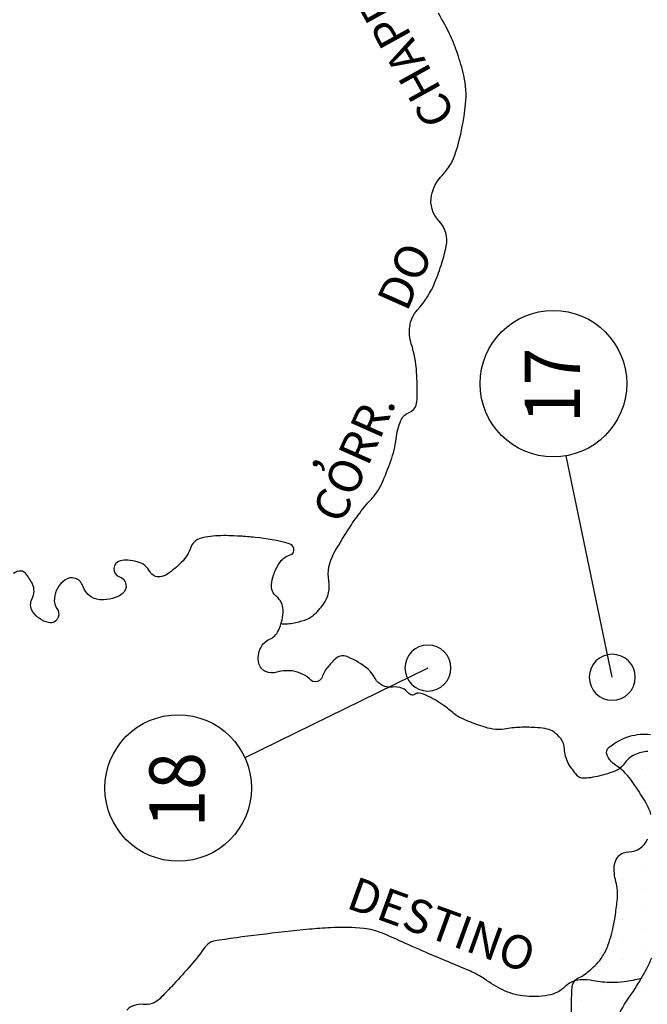
# Model space of a CAD drawing. Units: metres. Extents: x 0 to 420, y 0 to 297.
# Drawn here: x 226 to 244, y 155 to 185 of the extents above; entities that cross this region are included whole.
import ezdxf
from ezdxf.enums import TextEntityAlignment as Align

# ---------------------------------------------------------------- set-up
doc = ezdxf.new("R2010")
doc.units = ezdxf.units.M
doc.header["$MEASUREMENT"] = 0
for name, color, linetype, lineweight in [('A-ENTOR', 1, 'Continuous', 0), ('DRENAGEM', 1, 'Continuous', 0), ('FORMATO', 1, 'Continuous', 0), ('PONTOS', 1, 'Continuous', 0), ('RIO', 1, 'Continuous', 0), ('TEXTO1', 1, 'Continuous', 0), ('TEXTO2', 1, 'Continuous', 0)]:
    doc.layers.add(name, color=color, linetype=linetype, lineweight=lineweight)
doc.styles.add('Style-ENGINEERING', font='ENGINEERING.shx')

msp = doc.modelspace()

# ---------------------------------------------------------------- linework, layer by layer
at = {"layer": 'A-ENTOR', "color": 1, "linetype": 'Continuous', "lineweight": -3, "ltscale": 7, "flags": 128}
for points in [[(237.88, 164.806, 1), (237.88, 166.192, 1), (237.88, 164.806)], [(243.424, 164.528, 1), (243.424, 165.914, 1), (243.424, 164.528)]]:
    msp.add_lwpolyline(points, format="xyb", close=True, dxfattribs=at)
at = {"layer": 'DRENAGEM', "color": 4, "linetype": 'Continuous', "lineweight": -3, "flags": 128}
for points in [[(233.463, 166.835, 0.016185), (233.599, 166.832, 0.043389), (233.806, 166.851, 0.01532), (234.008, 166.894, 0.018401), (234.174, 166.941, 0.098645), (234.429, 167.085, 0.062263), (234.74, 167.426, 0.197034), (234.9, 168.126, -0.171031), (235.043, 168.934, -0.012613), (235.46, 169.633, -0.018101), (235.78, 170.101, -0.027162), (236.181, 170.586, 0.047299), (236.401, 170.874, 0.039079), (236.495, 171.057, 0.011001), (236.764, 171.734, 0.061073), (236.923, 172.401, -0.07338), (237.069, 172.954, -0.205646), (237.32, 173.193, 0.241005), (237.522, 173.414, 0.063116), (237.556, 173.642, 0.018962), (237.54, 174.408, 0.064075), (237.38, 175.261, -0.109823), (237.331, 175.769, -0.155552), (237.569, 176.284, 0.088856), (238.092, 177.112, 0.02109), (238.299, 177.689, 0.024744), (238.43, 178.196, 0.246038), (238.211, 178.957, -0.243463), (237.987, 179.724, -0.146608), (238.305, 180.327, 0.120849), (238.724, 181.034, 0.048365), (239.013, 182.476, 0.082888), (238.958, 183.336, 0.023634), (238.771, 183.993, 0.028099), (238.558, 184.527, 0.02573), (238.196, 185.209, 0.037888)], [(244.497, 162.985, 0.101307), (244.096, 162.885, 0.13196), (243.782, 162.616, -0.152475), (243.498, 162.393, -0.020549), (243.202, 162.293, -0.021158), (242.907, 162.221, -0.028024), (242.647, 162.183, -0.052255), (242.506, 162.186, -0.182415), (242.377, 162.254, -0.054265), (242.102, 162.64, -0.120877), (241.986, 163.061, 0.159435), (241.873, 163.376, 0.073206), (241.664, 163.576, 0.100763), (241.471, 163.662, 0.038471), (241.175, 163.703, 0.021965), (240.653, 163.713, 0.039668), (240.172, 163.662, -0.073088), (239.908, 163.652, -0.046861), (239.606, 163.714, -0.025871), (239.081, 163.903, -0.004877), (238.9, 163.982, -0.012791), (238.832, 164.014, -0.062282), (238.673, 164.121, 0.028423), (238.341, 164.379, 0.03673), (237.836, 164.676, 0.088436), (237.601, 164.743, 0.198658), (237.5, 164.713, -0.207564), (237.401, 164.686, -0.197578), (237.284, 164.755, 0.125544), (237.12, 164.885, 0.144192), (236.812, 164.926, -0.150773), (236.518, 164.969, -0.160338), (236.295, 165.183, 0.108299), (236.002, 165.527, 0.072809), (235.408, 165.854, 0.228493), (235.182, 165.834, 0.060145), (235.05, 165.731, 0.031829), (234.84, 165.495, 0.081803), (234.711, 165.26, -0.135353), (234.618, 165.125, -0.386522), (234.361, 165.136, 0.153204), (233.847, 165.401, 0.111877), (233.339, 165.375, -0.168684), (232.997, 165.395, -0.247488), (232.792, 165.643, -0.16472), (232.849, 166.108, -0.180173), (233.117, 166.366, 0.18192), (233.382, 166.624, 0.055029), (233.491, 166.942, 0.05987), (233.523, 167.25, 0.219605), (233.329, 167.648, -0.245836), (233.173, 168.017, -0.067308), (233.234, 168.293, -0.048922), (233.402, 168.643, -0.18765), (233.739, 168.903, 0.408109), (233.847, 169.095, 0.262294), (233.706, 169.239, 0.047781), (232.683, 169.432, 0.006681), (232.221, 169.468, 0.009356), (231.89, 169.483, 0.038083), (231.257, 169.452, 0.0766), (230.953, 169.365, 0.207913), (230.748, 169.136, -0.116203), (230.468, 168.681, -0.048569), (230.043, 168.329, -0.114445), (229.822, 168.244, -0.310693), (229.522, 168.394, 0.202436), (229.138, 168.697, 0.052894), (228.852, 168.743, 0.067206), (228.625, 168.725, 0.762837), (228.598, 168.248, -0.597982), (228.687, 167.732, -0.08935), (228.477, 167.621, -0.058001), (228.119, 167.552, -0.347248), (227.497, 167.972, 0.515481), (226.954, 168.146, 0.10397), (226.748, 167.913, 0.097652), (226.645, 167.599, 0.18618), (226.722, 167.287, -0.235439), (226.76, 167.031, -0.386741), (226.47, 166.865, -0.199713), (225.99, 167.202, -0.268535), (225.975, 167.591, 0.235976), (225.985, 168.027, 0.068613), (225.772, 168.354, 0.195332), (225.646, 168.418, 0.197375), (225.409, 168.343, 0.097879)], [(244.296, 156.153, -0.027504), (243.785, 156.054, -0.036634), (243.395, 156.029, -0.04554), (242.856, 156.084, 0.061623), (242.456, 156.111, 0.184722), (242.009, 155.912, -0.155815), (241.498, 155.648, -0.070881), (240.737, 155.629, -0.08611), (240.134, 155.808, -0.037921), (239.577, 156.139, 0.051727), (239.161, 156.371, 0.002657), (238.582, 156.615, -0.00228), (237.908, 156.9, -0.0068), (237.103, 157.256, 0.009225), (236.509, 157.516, 0.072083), (235.954, 157.658, 0.040766), (234.946, 157.682, 0.010771), (234.314, 157.633, 0.004522), (232.815, 157.469, 0.010313), (231.426, 157.275, 0.116932), (231.31, 157.227, 0.082664), (231.143, 157.057, -0.02682), (230.69, 156.485, -0.006272), (230.164, 155.905, -0.009744), (229.814, 155.542, -0.233149), (229.31, 155.372, 0.241133), (228.823, 155.199, 0.075056)]]:
    msp.add_lwpolyline(points, format="xyb", dxfattribs=at)
at = {"layer": 'FORMATO', "color": 2, "linetype": 'Continuous', "lineweight": -3}
msp.add_3dface([(420, 297), (0, 297), (0, 0), (420, 0)], dxfattribs=at)
at = {"layer": 'FORMATO', "color": 3, "linetype": 'Continuous', "lineweight": -3}
msp.add_3dface([(415, 5), (415, 292), (25, 292), (25, 5)], dxfattribs=at)
at = {"layer": 'PONTOS', "color": 2, "linetype": 'Continuous', "lineweight": -3}
for p, q in [((243.422, 165.223), (242.038, 171.888)), ((237.88, 165.499), (232.376, 162.797))]:
    msp.add_line(p, q, dxfattribs=at)
for centre in [(241.655, 174.06), (230.367, 161.887)]:
    msp.add_circle(centre, 2.205, dxfattribs=at)
at = {"layer": 'RIO', "color": 4, "linetype": 'Continuous', "lineweight": -3, "ltscale": 7}
for p, q in [((244.326, 163.085), (244.326, 163.085)), ((243.719, 162.781), (243.719, 162.781)), ((244.326, 162.478), (244.326, 162.478)), ((244.326, 161.872), (244.326, 161.872)), ((244.326, 160.053), (244.326, 160.053)), ((243.719, 159.75), (243.719, 159.75)), ((244.326, 159.446), (244.326, 159.446)), ((243.719, 159.143), (243.719, 159.143)), ((244.326, 158.84), (244.326, 158.84)), ((243.719, 158.537), (243.719, 158.537)), ((244.326, 158.234), (244.326, 158.234)), ((243.719, 157.93), (243.719, 157.93)), ((244.326, 157.627), (244.326, 157.627)), ((243.719, 157.324), (243.719, 157.324)), ((244.326, 157.021), (244.326, 157.021)), ((243.719, 156.718), (243.719, 156.718)), ((243.113, 156.415), (243.113, 156.415)), ((244.326, 156.415), (244.326, 156.415)), ((242.507, 156.112), (242.507, 156.112)), ((243.719, 156.112), (243.719, 156.112)), ((243.113, 155.808), (243.113, 155.808)), ((244.326, 155.808), (244.326, 155.808)), ((242.507, 155.505), (242.507, 155.505)), ((243.719, 155.505), (243.719, 155.505))]:
    msp.add_line(p, q, dxfattribs=at)
at = {"layer": 'RIO', "color": 4, "linetype": 'Continuous', "lineweight": -3, "flags": 128}
msp.add_lwpolyline([(243.523, 154.78, -0.078373), (243.913, 155.559, 0.048453), (244.616, 156.774, 0.015406)], format="xyb", dxfattribs=at)
at = {"layer": 'TEXTO2', "color": 3, "linetype": 'Continuous', "lineweight": -3, "flags": 128}
for points in [[(244.589, 161.093, 0.059015), (244.444, 161.427, 0.025166), (243.981, 162.139, 0.091152), (243.52, 162.579, -0.15075), (243.271, 162.88, -0.32795), (243.329, 163.114, -0.10265), (243.949, 163.445, -0.098658), (244.578, 163.502, -0.105)], [(242.207, 154.94, -0.040389), (242.222, 155.902, -0.173934), (242.32, 156.11, -0.100521), (242.43, 156.183, 0.067755), (242.6, 156.28, 0.034002), (242.948, 156.588, 0.053283), (243.133, 156.821, 0.057818), (243.304, 157.173, 0.035209), (243.472, 157.792, 0.013591), (243.52, 158.079, 0.008247), (243.579, 158.554, 0.095835), (243.536, 159.067, -0.095626), (243.492, 159.58, -0.380705), (243.919, 159.967, 0.306559), (244.481, 160.355, 0.056731)]]:
    msp.add_lwpolyline(points, format="xyb", dxfattribs=at)

# ---------------------------------------------------------------- texts
at = {"layer": 'PONTOS', "color": 2, "linetype": 'Continuous', "lineweight": -3, "style": 'Style-ENGINEERING', "width": 0.899952}
for s, p in [('17', (242.453, 174.007)), ('18', (231.165, 161.834))]:
    msp.add_text(s, height=1.6632, rotation=90, dxfattribs=at).set_placement(p, align=Align.CENTER)
at = {"layer": 'TEXTO1', "color": 7, "linetype": 'Continuous', "lineweight": -3, "style": 'Style-ENGINEERING'}
for s, height, rotation, p in [('CHAPEU', 1.0103, 119.0099, (237.428, 184.499)), ('DO', 1.0103, 66.0288, (237.646, 177.092)), ('CORR.', 1.0103, 66.0288, (236.118, 171.643)), (',', 1.01, 66.0288, (234.574, 171.62)), ('DESTINO', 1.0103, -19.8827, (238.123, 157.299))]:
    msp.add_text(s, height=height, rotation=rotation, dxfattribs=at).set_placement(p, align=Align.CENTER)

doc.saveas('drawing.dxf')
